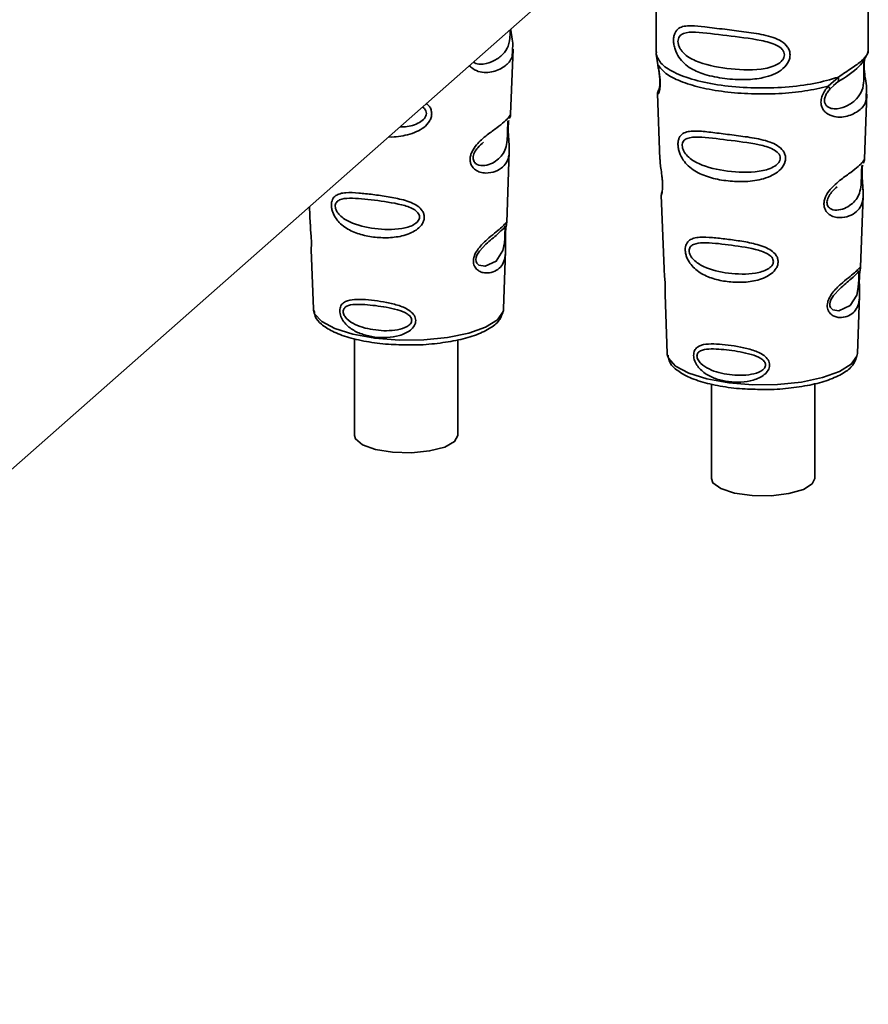
# Paper-space layout 'Blatt1' of a CAD drawing. Units: millimetres. Extents: x 0 to 5940, y 0 to 4200.
# Drawn here: x 4862 to 4900, y 1723 to 1768 of the extents above; entities that cross this region are included whole.
import ezdxf

# ---------------------------------------------------------------- set-up
doc = ezdxf.new("R2010")
doc.units = ezdxf.units.MM
doc.header["$LTSCALE"] = 10

psp = doc.layouts.new('Blatt1')

# ---------------------------------------------------------------- linework, layer by layer
at = {"color": 7, "linetype": 'Continuous', "lineweight": 35}
for p, q in [((4833.89, 1723.382), (4886.805, 1770.049)), ((4890.402, 1769.193), (4890.403, 1766.371)), ((4899.986, 1766.372), (4899.985, 1769.197)), ((4883.835, 1763.59), (4883.943, 1766.523)), ((4890.42, 1766.411), (4890.408, 1766.299)), ((4890.408, 1766.299), (4890.481, 1765.824)), ((4899.945, 1766.337), (4899.968, 1766.415)), ((4899.812, 1766.11), (4899.821, 1766.11)), ((4898.18, 1764.854), (4898.633, 1765.263)), ((4898.243, 1764.715), (4898.45, 1764.905)), ((4898.418, 1764.889), (4898.62, 1765.065)), ((4898.45, 1764.905), (4898.577, 1765.022)), ((4890.466, 1764.531), (4890.578, 1761.536)), ((4890.515, 1764.67), (4890.528, 1764.697)), ((4899.815, 1761.577), (4899.923, 1764.51)), ((4883.782, 1763.41), (4883.777, 1763.395)), ((4883.726, 1762.879), (4883.725, 1762.9)), ((4883.726, 1762.878), (4883.726, 1762.879)), ((4883.656, 1758.7), (4883.774, 1761.912)), ((4899.762, 1761.396), (4899.757, 1761.382)), ((4899.706, 1760.865), (4899.705, 1760.886)), ((4899.706, 1760.864), (4899.706, 1760.865)), ((4890.638, 1759.934), (4890.763, 1756.606)), ((4899.636, 1756.687), (4899.754, 1759.899)), ((4874.753, 1759.42), (4874.783, 1758.62)), ((4883.64, 1758.622), (4883.635, 1758.625)), ((4883.601, 1758.103), (4883.601, 1758.119)), ((4883.601, 1758.097), (4883.601, 1758.103)), ((4874.826, 1757.466), (4874.926, 1754.793)), ((4883.513, 1754.796), (4883.609, 1757.415)), ((4899.62, 1756.609), (4899.615, 1756.612)), ((4899.581, 1756.089), (4899.581, 1756.106)), ((4899.581, 1756.084), (4899.581, 1756.089)), ((4890.806, 1755.452), (4890.906, 1752.779)), ((4899.493, 1752.782), (4899.589, 1755.402)), ((4874.926, 1754.793), (4874.93, 1754.745)), ((4883.505, 1754.728), (4883.513, 1754.796)), ((4876.782, 1753.447), (4876.784, 1749.073)), ((4881.451, 1749.075), (4881.449, 1753.389)), ((4890.906, 1752.779), (4890.91, 1752.731)), ((4899.485, 1752.714), (4899.493, 1752.782)), ((4892.898, 1751.403), (4892.9, 1747.128)), ((4897.566, 1747.13), (4897.565, 1751.412))]:
    psp.add_line(p, q, dxfattribs=at)
at = {"color": 7, "linetype": 'Continuous', "lineweight": 35, "flags": 128}
for points in [[(4883.577, 1758.184), (4883.573, 1758.089), (4883.567, 1757.984), (4883.552, 1757.781), (4883.487, 1757.434), (4883.184, 1756.954), (4882.677, 1756.719), (4882.403, 1756.766), (4882.302, 1756.867), (4882.274, 1756.942), (4882.266, 1757.027), (4882.28, 1757.121), (4882.315, 1757.22), (4882.427, 1757.407), (4882.714, 1757.717), (4882.714, 1757.717)], [(4899.557, 1756.171), (4899.553, 1756.075), (4899.547, 1755.97), (4899.532, 1755.767), (4899.467, 1755.421), (4899.164, 1754.941), (4898.657, 1754.705), (4898.383, 1754.753), (4898.282, 1754.853), (4898.254, 1754.928), (4898.246, 1755.013), (4898.26, 1755.107), (4898.295, 1755.207), (4898.407, 1755.394), (4898.694, 1755.703), (4898.694, 1755.703)], [(4874.93, 1754.745), (4874.982, 1754.579), (4875.306, 1754.22), (4875.897, 1753.902), (4876.714, 1753.646), (4877.701, 1753.469), (4878.793, 1753.384), (4879.913, 1753.396), (4880.986, 1753.505), (4881.939, 1753.702), (4882.706, 1753.976), (4883.236, 1754.306), (4883.492, 1754.671), (4883.505, 1754.728)], [(4890.91, 1752.731), (4890.962, 1752.565), (4891.286, 1752.207), (4891.877, 1751.889), (4892.694, 1751.632), (4893.681, 1751.456), (4894.773, 1751.37), (4895.893, 1751.383), (4896.966, 1751.491), (4897.919, 1751.689), (4898.686, 1751.962), (4899.216, 1752.292), (4899.472, 1752.657), (4899.485, 1752.714)], [(4881.451, 1749.075), (4881.3, 1748.799), (4880.856, 1748.554), (4880.176, 1748.379), (4879.353, 1748.298), (4878.499, 1748.322), (4877.728, 1748.447), (4877.144, 1748.657), (4876.828, 1748.923), (4876.784, 1749.073)], [(4897.566, 1747.13), (4897.458, 1746.894), (4897.053, 1746.641), (4896.403, 1746.454), (4895.595, 1746.358), (4894.738, 1746.367), (4893.947, 1746.478), (4893.331, 1746.677), (4892.971, 1746.937), (4892.9, 1747.128)]]:
    psp.add_lwpolyline(points, dxfattribs=at)
at = {"color": 7, "linetype": 'Continuous', "lineweight": 35}
for points, knots in [([(4896.454, 1766.266), (4896.448, 1766.201), (4896.435, 1766.071), (4896.315, 1765.82), (4896.066, 1765.57), (4895.68, 1765.362), (4895.146, 1765.202), (4894.394, 1765.128), (4893.488, 1765.181), (4892.651, 1765.348), (4892.052, 1765.592), (4891.673, 1765.867), (4891.421, 1766.155), (4891.27, 1766.456), (4891.203, 1766.729), (4891.185, 1766.932), (4891.203, 1767.117), (4891.27, 1767.324), (4891.421, 1767.485), (4891.672, 1767.574), (4892.052, 1767.597), (4892.65, 1767.536), (4893.457, 1767.426), (4894.363, 1767.319), (4895.113, 1767.216), (4895.683, 1767.068), (4896.066, 1766.901), (4896.317, 1766.683), (4896.436, 1766.456), (4896.448, 1766.329), (4896.454, 1766.266)], [0, 0, 0, 0, 0.014551, 0.029345, 0.059605, 0.088458, 0.122503, 0.178474, 0.249998, 0.321536, 0.377491, 0.411517, 0.440373, 0.470653, 0.485445, 0.499991, 0.514559, 0.529348, 0.559623, 0.588464, 0.622506, 0.678399, 0.749993, 0.814297, 0.878608, 0.910507, 0.941204, 0.970829, 0.985676, 1, 1, 1, 1]), ([(4883.807, 1767.405), (4883.807, 1767.38), (4883.809, 1767.228), (4883.798, 1766.909), (4883.693, 1766.544), (4883.417, 1766.207), (4883.003, 1765.933), (4882.569, 1765.822), (4882.265, 1765.863), (4882.177, 1765.941), (4882.162, 1765.954)], [0, 0, 0, 0, 0.017851, 0.105483, 0.298041, 0.499488, 0.700948, 0.893495, 0.981132, 1, 1, 1, 1]), ([(4883.843, 1767.437), (4883.852, 1767.357), (4883.882, 1767.113), (4883.945, 1766.776), (4883.924, 1766.607), (4883.914, 1766.524)], [0, 0, 0, 0, 0.1988952, 0.6081614, 1, 1, 1, 1]), ([(4896.197, 1766.27), (4896.192, 1766.228), (4896.181, 1766.139), (4896.073, 1765.971), (4895.744, 1765.736), (4894.865, 1765.547), (4893.575, 1765.629), (4892.398, 1765.856), (4891.752, 1766.224), (4891.536, 1766.473), (4891.457, 1766.604), (4891.404, 1766.74), (4891.386, 1766.878), (4891.404, 1767.003), (4891.477, 1767.142), (4891.714, 1767.293), (4892.396, 1767.31), (4893.575, 1767.129), (4894.865, 1766.999), (4895.744, 1766.786), (4896.073, 1766.563), (4896.181, 1766.401), (4896.192, 1766.312), (4896.197, 1766.27)], [0, 0, 0, 0, 0.011426, 0.02394, 0.051145, 0.113553, 0.249968, 0.386381, 0.448776, 0.46337, 0.476131, 0.488657, 0.500065, 0.511552, 0.524014, 0.551233, 0.61363, 0.750039, 0.886456, 0.948844, 0.976063, 0.98857, 1, 1, 1, 1]), ([(4883.914, 1766.524), (4883.915, 1766.416), (4883.918, 1766.103), (4883.662, 1765.8), (4883.172, 1765.507), (4882.576, 1765.427), (4882.174, 1765.602), (4882.012, 1765.729), (4881.981, 1765.794), (4881.981, 1765.795)], [0, 0, 0, 0, 0.123997, 0.359492, 0.598375, 0.828707, 0.943298, 0.999281, 1, 1, 1, 1]), ([(4898.589, 1765.032), (4898.956, 1765.265), (4899.635, 1765.696), (4899.867, 1766.162), (4899.973, 1766.377)], [0, 0, 0, 0, 0.540074, 1, 1, 1, 1]), ([(4898.633, 1765.263), (4898.845, 1765.406), (4899.27, 1765.692), (4899.698, 1765.995), (4899.928, 1766.253), (4899.941, 1766.321), (4899.945, 1766.337)], [0, 0, 0, 0, 0.301582, 0.604345, 0.90711, 1, 1, 1, 1]), ([(4890.568, 1765.682), (4890.554, 1765.691), (4890.524, 1765.709), (4890.495, 1765.744), (4890.478, 1765.782), (4890.48, 1765.81), (4890.481, 1765.824)], [0, 0, 0, 0, 0.247778, 0.5, 0.752222, 1, 1, 1, 1]), ([(4890.481, 1765.824), (4890.495, 1765.75), (4890.524, 1765.604), (4890.566, 1765.354), (4890.59, 1765.101), (4890.59, 1764.877), (4890.569, 1764.7), (4890.528, 1764.544), (4890.469, 1764.46), (4890.486, 1764.51), (4890.493, 1764.532)], [0, 0, 0, 0, 0.107035, 0.211107, 0.313181, 0.414828, 0.514382, 0.624285, 0.841381, 1, 1, 1, 1]), ([(4890.481, 1765.824), (4890.583, 1765.69), (4890.787, 1765.422), (4891.471, 1765.07), (4892.381, 1764.785), (4893.483, 1764.589), (4894.699, 1764.493), (4895.945, 1764.506), (4897.154, 1764.619), (4897.838, 1764.776), (4898.18, 1764.854)], [0, 0, 0, 0, 0.125, 0.25, 0.375, 0.5, 0.625, 0.75, 0.875, 1, 1, 1, 1]), ([(4890.483, 1765.784), (4890.495, 1765.718), (4890.519, 1765.589), (4890.553, 1765.37), (4890.571, 1765.186), (4890.576, 1765.054), (4890.575, 1764.936), (4890.564, 1764.819), (4890.538, 1764.709), (4890.531, 1764.705), (4890.526, 1764.702)], [0, 0, 0, 0, 0.137123, 0.266575, 0.389824, 0.450573, 0.511529, 0.635783, 0.76598, 1, 1, 1, 1]), ([(4899.821, 1766.11), (4899.818, 1766.095), (4899.813, 1766.066), (4899.801, 1765.983), (4899.794, 1765.897), (4899.789, 1765.824), (4899.787, 1765.743), (4899.785, 1765.629), (4899.786, 1765.478), (4899.789, 1765.246), (4899.778, 1764.89), (4899.673, 1764.533), (4899.397, 1764.192), (4898.985, 1763.923), (4898.545, 1763.799), (4898.227, 1763.865), (4898.086, 1763.974), (4898.027, 1764.074), (4898.007, 1764.169), (4898.006, 1764.246), (4898.018, 1764.327), (4898.053, 1764.437), (4898.128, 1764.576), (4898.203, 1764.666), (4898.243, 1764.715)], [0, 0, 0, 0, 0.029774, 0.055062, 0.067597, 0.079561, 0.091462, 0.103816, 0.128701, 0.157943, 0.22018, 0.356935, 0.500003, 0.643079, 0.779826, 0.842066, 0.871293, 0.896176, 0.908537, 0.920441, 0.932405, 0.944938, 0.970237, 1, 1, 1, 1]), ([(4899.824, 1766.102), (4899.815, 1766.043), (4899.798, 1765.917), (4899.8, 1765.672), (4899.821, 1765.419), (4899.862, 1765.102), (4899.924, 1764.762), (4899.904, 1764.593), (4899.894, 1764.511)], [0, 0, 0, 0, 0.109744, 0.232837, 0.357753, 0.486079, 0.748629, 1, 1, 1, 1]), ([(4898.633, 1765.263), (4898.638, 1765.236), (4898.649, 1765.182), (4898.642, 1765.112), (4898.62, 1765.055), (4898.591, 1765.033), (4898.577, 1765.022)], [0, 0, 0, 0, 0.24632, 0.499975, 0.753643, 1, 1, 1, 1]), ([(4899.894, 1764.511), (4899.895, 1764.403), (4899.898, 1764.09), (4899.642, 1763.787), (4899.149, 1763.492), (4898.562, 1763.419), (4898.145, 1763.581), (4897.956, 1763.769), (4897.861, 1763.958), (4897.837, 1764.188), (4897.895, 1764.431), (4898.017, 1764.66), (4898.126, 1764.788), (4898.18, 1764.854)], [0, 0, 0, 0, 0.0974187, 0.2824355, 0.470114, 0.651074, 0.7411025, 0.7850858, 0.8279047, 0.8701205, 0.9124737, 0.9555945, 1, 1, 1, 1]), ([(4898.18, 1764.854), (4898.192, 1764.838), (4898.214, 1764.808), (4898.235, 1764.769), (4898.247, 1764.736), (4898.244, 1764.722), (4898.243, 1764.715)], [0, 0, 0, 0, 0.247775, 0.499995, 0.752217, 1, 1, 1, 1]), ([(4890.508, 1764.673), (4890.495, 1764.643), (4890.47, 1764.583), (4890.469, 1764.525), (4890.468, 1764.495)], [0, 0, 0, 0, 0.488874, 1, 1, 1, 1]), ([(4880.025, 1764.07), (4880.075, 1764.031), (4880.172, 1763.955), (4880.251, 1763.792), (4880.264, 1763.676), (4880.27, 1763.618)], [0, 0, 0, 0, 0.3481113, 0.6766864, 1, 1, 1, 1]), ([(4880.27, 1763.618), (4880.265, 1763.56), (4880.254, 1763.441), (4880.147, 1763.213), (4879.923, 1762.981), (4879.574, 1762.781), (4879.056, 1762.616), (4878.615, 1762.547), (4878.334, 1762.562), (4878.317, 1762.563)], [0, 0, 0, 0, 0.076397, 0.154008, 0.312778, 0.465013, 0.642946, 0.978028, 1, 1, 1, 1]), ([(4880.029, 1763.623), (4880.024, 1763.585), (4880.015, 1763.504), (4879.917, 1763.351), (4879.621, 1763.137), (4879.218, 1763.011), (4878.921, 1763.023), (4878.841, 1763.026)], [0, 0, 0, 0, 0.083601, 0.175529, 0.375044, 0.831746, 1, 1, 1, 1]), ([(4879.848, 1763.913), (4879.88, 1763.892), (4879.95, 1763.846), (4880.014, 1763.741), (4880.024, 1763.661), (4880.029, 1763.623)], [0, 0, 0, 0, 0.315773, 0.672392, 1, 1, 1, 1]), ([(4883.718, 1763.083), (4883.717, 1763.028), (4883.715, 1762.913), (4883.726, 1762.672), (4883.751, 1762.394), (4883.775, 1762.106), (4883.778, 1761.784), (4883.705, 1761.47), (4883.493, 1761.19), (4883.16, 1760.989), (4882.789, 1760.911), (4882.469, 1760.954), (4882.238, 1761.059), (4882.081, 1761.222), (4882.011, 1761.41), (4881.997, 1761.57), (4882.025, 1761.739), (4882.111, 1761.964), (4882.284, 1762.21), (4882.527, 1762.453), (4882.857, 1762.721), (4883.232, 1762.985), (4883.566, 1763.249), (4883.772, 1763.46), (4883.841, 1763.589), (4883.833, 1763.59), (4883.833, 1763.59)], [0, 0, 0, 0, 0.0161646, 0.033098, 0.0671767, 0.1000018, 0.1380744, 0.2101218, 0.2824519, 0.3547829, 0.4268217, 0.4649165, 0.4977192, 0.5317893, 0.5487728, 0.5648662, 0.5813022, 0.5980005, 0.6321787, 0.664883, 0.7031953, 0.7751823, 0.847407, 0.9196338, 0.9916375, 1, 1, 1, 1]), ([(4883.785, 1763.408), (4883.799, 1763.439), (4883.826, 1763.499), (4883.832, 1763.56), (4883.834, 1763.589)], [0, 0, 0, 0, 0.524291, 1, 1, 1, 1]), ([(4883.715, 1763.284), (4883.714, 1763.261), (4883.712, 1763.227), (4883.704, 1763.114), (4883.701, 1763.042), (4883.699, 1763.007)], [0, 0, 0, 0, 0.532131, 0.776477, 1, 1, 1, 1]), ([(4883.738, 1763.297), (4883.735, 1763.278), (4883.725, 1763.218), (4883.721, 1763.138), (4883.718, 1763.083)], [0, 0, 0, 0, 0.321124, 1, 1, 1, 1]), ([(4883.725, 1762.9), (4883.725, 1762.906), (4883.723, 1762.963), (4883.725, 1763.07), (4883.736, 1763.206), (4883.746, 1763.269), (4883.752, 1763.301)], [0, 0, 0, 0, 0.038251, 0.347911, 0.665191, 1, 1, 1, 1]), ([(4883.699, 1763.007), (4883.698, 1762.969), (4883.695, 1762.89), (4883.692, 1762.717), (4883.684, 1762.419), (4883.62, 1761.965), (4883.335, 1761.548), (4882.819, 1761.257), (4882.377, 1761.265), (4882.2, 1761.401), (4882.146, 1761.522), (4882.135, 1761.629), (4882.155, 1761.746), (4882.22, 1761.907), (4882.38, 1762.133), (4882.52, 1762.252), (4882.607, 1762.327)], [0, 0, 0, 0, 0.019222, 0.040244, 0.085967, 0.190637, 0.419504, 0.648329, 0.75294, 0.798595, 0.819639, 0.838781, 0.858014, 0.878941, 0.924639, 1, 1, 1, 1]), ([(4883.773, 1761.906), (4883.772, 1762.045), (4883.769, 1762.257), (4883.741, 1762.566), (4883.729, 1762.751), (4883.726, 1762.84), (4883.726, 1762.878)], [0, 0, 0, 0, 0.5026133, 0.7686155, 0.9023189, 1, 1, 1, 1]), ([(4896.25, 1761.605), (4896.245, 1761.546), (4896.234, 1761.428), (4896.127, 1761.199), (4895.903, 1760.967), (4895.554, 1760.768), (4895.035, 1760.599), (4894.344, 1760.525), (4893.546, 1760.57), (4892.799, 1760.72), (4892.236, 1760.953), (4891.857, 1761.237), (4891.619, 1761.51), (4891.473, 1761.79), (4891.406, 1762.04), (4891.385, 1762.224), (4891.4, 1762.392), (4891.46, 1762.58), (4891.605, 1762.731), (4891.842, 1762.813), (4892.221, 1762.84), (4892.776, 1762.788), (4893.522, 1762.693), (4894.32, 1762.593), (4895.013, 1762.488), (4895.536, 1762.345), (4895.891, 1762.185), (4896.121, 1761.989), (4896.232, 1761.779), (4896.244, 1761.663), (4896.25, 1761.605)], [0, 0, 0, 0, 0.014531, 0.029292, 0.05949, 0.088445, 0.122288, 0.186021, 0.249981, 0.313939, 0.377665, 0.4115, 0.440452, 0.470629, 0.485382, 0.499917, 0.514478, 0.529272, 0.559558, 0.590719, 0.622448, 0.686125, 0.749984, 0.813843, 0.87754, 0.911452, 0.940415, 0.970666, 0.985451, 1, 1, 1, 1]), ([(4896.009, 1761.61), (4896.004, 1761.571), (4895.995, 1761.49), (4895.897, 1761.338), (4895.6, 1761.12), (4894.799, 1760.928), (4893.615, 1760.987), (4892.527, 1761.215), (4891.892, 1761.589), (4891.667, 1761.874), (4891.597, 1762.047), (4891.577, 1762.173), (4891.592, 1762.286), (4891.658, 1762.412), (4891.877, 1762.551), (4892.511, 1762.574), (4893.6, 1762.419), (4894.785, 1762.287), (4895.593, 1762.082), (4895.895, 1761.876), (4895.995, 1761.728), (4896.004, 1761.648), (4896.009, 1761.61)], [0, 0, 0, 0, 0.01142, 0.023977, 0.051231, 0.113616, 0.250015, 0.386383, 0.448718, 0.475921, 0.488457, 0.49987, 0.511362, 0.523807, 0.551046, 0.613547, 0.75002, 0.886492, 0.948929, 0.976102, 0.988558, 1, 1, 1, 1]), ([(4890.582, 1761.536), (4890.583, 1761.497), (4890.585, 1761.388), (4890.618, 1761.157), (4890.658, 1760.885), (4890.684, 1760.646), (4890.696, 1760.471), (4890.698, 1760.313), (4890.688, 1760.135), (4890.662, 1759.995), (4890.64, 1759.93), (4890.641, 1759.933), (4890.642, 1759.934)], [0, 0, 0, 0, 0.076875, 0.213717, 0.35683, 0.426744, 0.495507, 0.564277, 0.634044, 0.77672, 0.923728, 1, 1, 1, 1]), ([(4899.698, 1761.07), (4899.697, 1761.014), (4899.695, 1760.9), (4899.706, 1760.658), (4899.731, 1760.38), (4899.755, 1760.093), (4899.758, 1759.771), (4899.685, 1759.457), (4899.473, 1759.176), (4899.14, 1758.975), (4898.769, 1758.898), (4898.449, 1758.941), (4898.218, 1759.045), (4898.061, 1759.209), (4897.991, 1759.396), (4897.977, 1759.557), (4898.005, 1759.726), (4898.091, 1759.951), (4898.264, 1760.196), (4898.507, 1760.44), (4898.837, 1760.708), (4899.212, 1760.972), (4899.546, 1761.235), (4899.752, 1761.447), (4899.821, 1761.576), (4899.813, 1761.577), (4899.813, 1761.577)], [0, 0, 0, 0, 0.016165, 0.033098, 0.067177, 0.100002, 0.138074, 0.210122, 0.282452, 0.354783, 0.426822, 0.464917, 0.497719, 0.531789, 0.548773, 0.564866, 0.581302, 0.598001, 0.632179, 0.664883, 0.703195, 0.775182, 0.847407, 0.919634, 0.991637, 1, 1, 1, 1]), ([(4899.695, 1761.271), (4899.694, 1761.248), (4899.692, 1761.213), (4899.684, 1761.101), (4899.681, 1761.028), (4899.679, 1760.993)], [0, 0, 0, 0, 0.532131, 0.776477, 1, 1, 1, 1]), ([(4899.705, 1760.886), (4899.705, 1760.892), (4899.703, 1760.95), (4899.705, 1761.057), (4899.716, 1761.192), (4899.726, 1761.255), (4899.732, 1761.288)], [0, 0, 0, 0, 0.038251, 0.347911, 0.665191, 1, 1, 1, 1]), ([(4899.765, 1761.395), (4899.779, 1761.426), (4899.806, 1761.486), (4899.812, 1761.546), (4899.814, 1761.575)], [0, 0, 0, 0, 0.524291, 1, 1, 1, 1]), ([(4899.679, 1760.993), (4899.678, 1760.956), (4899.675, 1760.876), (4899.672, 1760.703), (4899.664, 1760.406), (4899.6, 1759.952), (4899.315, 1759.535), (4898.799, 1759.244), (4898.357, 1759.251), (4898.18, 1759.387), (4898.126, 1759.509), (4898.115, 1759.615), (4898.135, 1759.732), (4898.2, 1759.894), (4898.36, 1760.12), (4898.5, 1760.239), (4898.587, 1760.313)], [0, 0, 0, 0, 0.019222, 0.0402441, 0.0859668, 0.1906372, 0.4195035, 0.6483285, 0.7529402, 0.7985953, 0.8196395, 0.8387811, 0.8580144, 0.8789406, 0.9246385, 1, 1, 1, 1]), ([(4899.753, 1759.893), (4899.752, 1760.031), (4899.749, 1760.243), (4899.721, 1760.552), (4899.709, 1760.738), (4899.706, 1760.827), (4899.706, 1760.864)], [0, 0, 0, 0, 0.502613, 0.768615, 0.902319, 1, 1, 1, 1]), ([(4879.935, 1758.943), (4879.931, 1758.893), (4879.922, 1758.792), (4879.832, 1758.597), (4879.643, 1758.395), (4879.348, 1758.221), (4878.907, 1758.067), (4878.317, 1757.992), (4877.631, 1758.025), (4876.984, 1758.16), (4876.492, 1758.372), (4876.156, 1758.625), (4875.944, 1758.864), (4875.813, 1759.106), (4875.752, 1759.32), (4875.735, 1759.477), (4875.747, 1759.621), (4875.802, 1759.786), (4875.928, 1759.923), (4876.138, 1760.012), (4876.471, 1760.059), (4876.963, 1760.036), (4877.608, 1759.964), (4878.294, 1759.868), (4878.886, 1759.754), (4879.331, 1759.609), (4879.632, 1759.455), (4879.826, 1759.276), (4879.92, 1759.092), (4879.93, 1758.992), (4879.935, 1758.943)], [0, 0, 0, 0, 0.014222, 0.029237, 0.059372, 0.088423, 0.122087, 0.185874, 0.249963, 0.314046, 0.377829, 0.411506, 0.440538, 0.470649, 0.485633, 0.499915, 0.514246, 0.529225, 0.559441, 0.588398, 0.622253, 0.685997, 0.74999, 0.813981, 0.877724, 0.911506, 0.940519, 0.97071, 0.985734, 1, 1, 1, 1]), ([(4890.671, 1760.1), (4890.661, 1760.071), (4890.64, 1760.014), (4890.639, 1759.955), (4890.639, 1759.927)], [0, 0, 0, 0, 0.507521, 1, 1, 1, 1]), ([(4879.721, 1758.949), (4879.717, 1758.916), (4879.709, 1758.847), (4879.627, 1758.717), (4879.377, 1758.528), (4878.696, 1758.353), (4877.682, 1758.389), (4876.742, 1758.599), (4876.187, 1758.932), (4875.989, 1759.177), (4875.926, 1759.326), (4875.909, 1759.433), (4875.923, 1759.531), (4875.981, 1759.642), (4876.174, 1759.771), (4876.727, 1759.819), (4877.668, 1759.708), (4878.683, 1759.573), (4879.369, 1759.368), (4879.625, 1759.181), (4879.709, 1759.052), (4879.717, 1758.983), (4879.721, 1758.949)], [0, 0, 0, 0, 0.011405, 0.023957, 0.051203, 0.1136, 0.249995, 0.386365, 0.448723, 0.475925, 0.488442, 0.499882, 0.51137, 0.523815, 0.551049, 0.613552, 0.750025, 0.886476, 0.948921, 0.976102, 0.988566, 1, 1, 1, 1]), ([(4874.791, 1758.62), (4874.79, 1758.573), (4874.789, 1758.457), (4874.813, 1758.238), (4874.829, 1758.038), (4874.837, 1757.892), (4874.839, 1757.759), (4874.838, 1757.61), (4874.826, 1757.484), (4874.832, 1757.471), (4874.834, 1757.466)], [0, 0, 0, 0, 0.129028, 0.314765, 0.407272, 0.494911, 0.582753, 0.6749, 0.860154, 1, 1, 1, 1]), ([(4883.6, 1758.25), (4883.599, 1758.203), (4883.597, 1758.107), (4883.6, 1757.904), (4883.613, 1757.562), (4883.608, 1757.186), (4883.516, 1756.859), (4883.33, 1756.617), (4883.056, 1756.453), (4882.76, 1756.401), (4882.51, 1756.447), (4882.331, 1756.541), (4882.212, 1756.68), (4882.159, 1756.838), (4882.148, 1756.972), (4882.17, 1757.115), (4882.236, 1757.307), (4882.43, 1757.616), (4882.767, 1757.937), (4883.119, 1758.221), (4883.394, 1758.45), (4883.577, 1758.624), (4883.651, 1758.72), (4883.654, 1758.705), (4883.654, 1758.7)], [0, 0, 0, 0, 0.016029, 0.032288, 0.065533, 0.134422, 0.204908, 0.275772, 0.346634, 0.417126, 0.454157, 0.486341, 0.519562, 0.535814, 0.551838, 0.567884, 0.584169, 0.617498, 0.686485, 0.756925, 0.827687, 0.898448, 0.968905, 1, 1, 1, 1]), ([(4883.626, 1758.496), (4883.629, 1758.512), (4883.639, 1758.581), (4883.643, 1758.602), (4883.646, 1758.618)], [0, 0, 0, 0, 0.227694, 1, 1, 1, 1]), ([(4883.627, 1758.568), (4883.635, 1758.59), (4883.65, 1758.634), (4883.654, 1758.68), (4883.656, 1758.703)], [0, 0, 0, 0, 0.504898, 1, 1, 1, 1]), ([(4882.714, 1757.717), (4882.903, 1757.88), (4883.28, 1758.205), (4883.443, 1758.357), (4883.524, 1758.433)], [0, 0, 0, 0, 0.500004, 1, 1, 1, 1]), ([(4883.581, 1758.525), (4883.569, 1758.502), (4883.546, 1758.459), (4883.51, 1758.424), (4883.492, 1758.407)], [0, 0, 0, 0, 0.508842, 1, 1, 1, 1]), ([(4883.524, 1758.433), (4883.546, 1758.447), (4883.578, 1758.467), (4883.582, 1758.369), (4883.58, 1758.275), (4883.578, 1758.213), (4883.577, 1758.184)], [0, 0, 0, 0, 0.550036, 0.789419, 0.899182, 1, 1, 1, 1]), ([(4883.621, 1758.499), (4883.62, 1758.496), (4883.616, 1758.47), (4883.607, 1758.382), (4883.603, 1758.294), (4883.6, 1758.25)], [0, 0, 0, 0, 0.065768, 0.536407, 1, 1, 1, 1]), ([(4883.601, 1758.119), (4883.601, 1758.133), (4883.601, 1758.188), (4883.605, 1758.281), (4883.613, 1758.387), (4883.621, 1758.46), (4883.625, 1758.488), (4883.626, 1758.496)], [0, 0, 0, 0, 0.087136, 0.340665, 0.607735, 0.893585, 1, 1, 1, 1]), ([(4883.608, 1757.397), (4883.609, 1757.501), (4883.61, 1757.666), (4883.603, 1757.893), (4883.6, 1758.023), (4883.601, 1758.079), (4883.601, 1758.097)], [0, 0, 0, 0, 0.495839, 0.780433, 0.929736, 1, 1, 1, 1]), ([(4895.915, 1756.929), (4895.911, 1756.88), (4895.902, 1756.778), (4895.812, 1756.583), (4895.623, 1756.382), (4895.328, 1756.207), (4894.887, 1756.053), (4894.297, 1755.978), (4893.611, 1756.012), (4892.964, 1756.147), (4892.472, 1756.359), (4892.136, 1756.611), (4891.924, 1756.851), (4891.793, 1757.093), (4891.732, 1757.306), (4891.715, 1757.463), (4891.727, 1757.608), (4891.782, 1757.772), (4891.908, 1757.91), (4892.118, 1757.999), (4892.451, 1758.046), (4892.943, 1758.023), (4893.588, 1757.951), (4894.274, 1757.855), (4894.866, 1757.741), (4895.311, 1757.596), (4895.612, 1757.442), (4895.806, 1757.263), (4895.9, 1757.079), (4895.91, 1756.978), (4895.915, 1756.929)], [0, 0, 0, 0, 0.014222, 0.029237, 0.059372, 0.088423, 0.122087, 0.185874, 0.249963, 0.314046, 0.377829, 0.411506, 0.440538, 0.470649, 0.485633, 0.499915, 0.514246, 0.529225, 0.559441, 0.588398, 0.622253, 0.685997, 0.74999, 0.813981, 0.877724, 0.911506, 0.940519, 0.97071, 0.985734, 1, 1, 1, 1]), ([(4895.701, 1756.936), (4895.697, 1756.903), (4895.689, 1756.834), (4895.607, 1756.703), (4895.357, 1756.515), (4894.676, 1756.339), (4893.662, 1756.375), (4892.722, 1756.586), (4892.167, 1756.918), (4891.969, 1757.164), (4891.906, 1757.312), (4891.889, 1757.42), (4891.903, 1757.517), (4891.961, 1757.629), (4892.154, 1757.758), (4892.707, 1757.806), (4893.648, 1757.694), (4894.663, 1757.559), (4895.349, 1757.354), (4895.605, 1757.168), (4895.689, 1757.038), (4895.697, 1756.969), (4895.701, 1756.936)], [0, 0, 0, 0, 0.011405, 0.023957, 0.051203, 0.1136, 0.249995, 0.386365, 0.448723, 0.475925, 0.488442, 0.499882, 0.51137, 0.523815, 0.551049, 0.613552, 0.750025, 0.886476, 0.948921, 0.976102, 0.988566, 1, 1, 1, 1]), ([(4890.771, 1756.607), (4890.77, 1756.559), (4890.769, 1756.443), (4890.793, 1756.225), (4890.809, 1756.024), (4890.817, 1755.878), (4890.819, 1755.745), (4890.818, 1755.597), (4890.806, 1755.47), (4890.812, 1755.458), (4890.814, 1755.452)], [0, 0, 0, 0, 0.129028, 0.314765, 0.407272, 0.494911, 0.582753, 0.6749, 0.860154, 1, 1, 1, 1]), ([(4899.58, 1756.237), (4899.579, 1756.189), (4899.577, 1756.093), (4899.58, 1755.89), (4899.593, 1755.549), (4899.588, 1755.172), (4899.496, 1754.846), (4899.31, 1754.603), (4899.036, 1754.44), (4898.74, 1754.388), (4898.49, 1754.434), (4898.311, 1754.528), (4898.192, 1754.667), (4898.139, 1754.824), (4898.128, 1754.958), (4898.15, 1755.102), (4898.216, 1755.293), (4898.41, 1755.602), (4898.747, 1755.924), (4899.099, 1756.207), (4899.374, 1756.436), (4899.557, 1756.611), (4899.631, 1756.707), (4899.634, 1756.691), (4899.634, 1756.687)], [0, 0, 0, 0, 0.016029, 0.032288, 0.065533, 0.134422, 0.204908, 0.275772, 0.346634, 0.417126, 0.454157, 0.486341, 0.519562, 0.535814, 0.551838, 0.567884, 0.584169, 0.617498, 0.686485, 0.756925, 0.827687, 0.898448, 0.968905, 1, 1, 1, 1]), ([(4898.694, 1755.703), (4898.883, 1755.866), (4899.26, 1756.192), (4899.423, 1756.344), (4899.504, 1756.42)], [0, 0, 0, 0, 0.500004, 1, 1, 1, 1]), ([(4899.561, 1756.511), (4899.549, 1756.489), (4899.526, 1756.445), (4899.49, 1756.41), (4899.472, 1756.393)], [0, 0, 0, 0, 0.508842, 1, 1, 1, 1]), ([(4899.504, 1756.42), (4899.526, 1756.433), (4899.558, 1756.453), (4899.562, 1756.356), (4899.56, 1756.261), (4899.558, 1756.2), (4899.557, 1756.171)], [0, 0, 0, 0, 0.550036, 0.789419, 0.899182, 1, 1, 1, 1]), ([(4899.601, 1756.486), (4899.6, 1756.483), (4899.596, 1756.456), (4899.587, 1756.369), (4899.583, 1756.281), (4899.58, 1756.237)], [0, 0, 0, 0, 0.065768, 0.536407, 1, 1, 1, 1]), ([(4899.581, 1756.106), (4899.581, 1756.12), (4899.581, 1756.175), (4899.585, 1756.268), (4899.593, 1756.374), (4899.601, 1756.447), (4899.605, 1756.475), (4899.606, 1756.482)], [0, 0, 0, 0, 0.087136, 0.340665, 0.607735, 0.893585, 1, 1, 1, 1]), ([(4899.606, 1756.482), (4899.609, 1756.498), (4899.619, 1756.568), (4899.623, 1756.589), (4899.626, 1756.605)], [0, 0, 0, 0, 0.227694, 1, 1, 1, 1]), ([(4899.607, 1756.555), (4899.615, 1756.577), (4899.63, 1756.621), (4899.634, 1756.667), (4899.636, 1756.69)], [0, 0, 0, 0, 0.504898, 1, 1, 1, 1]), ([(4899.588, 1755.383), (4899.589, 1755.488), (4899.59, 1755.652), (4899.583, 1755.88), (4899.58, 1756.01), (4899.581, 1756.066), (4899.581, 1756.084)], [0, 0, 0, 0, 0.495839, 0.780433, 0.929736, 1, 1, 1, 1]), ([(4879.548, 1754.273), (4879.545, 1754.232), (4879.538, 1754.15), (4879.467, 1753.992), (4879.249, 1753.758), (4878.811, 1753.567), (4878.253, 1753.486), (4877.695, 1753.509), (4877.164, 1753.624), (4876.684, 1753.836), (4876.344, 1754.125), (4876.181, 1754.408), (4876.129, 1754.581), (4876.114, 1754.709), (4876.126, 1754.827), (4876.172, 1754.965), (4876.33, 1755.138), (4876.666, 1755.228), (4877.145, 1755.23), (4877.675, 1755.179), (4878.233, 1755.093), (4878.793, 1754.959), (4879.238, 1754.771), (4879.462, 1754.549), (4879.536, 1754.396), (4879.544, 1754.314), (4879.548, 1754.273)], [0, 0, 0, 0, 0.01451, 0.029227, 0.05937, 0.121754, 0.185657, 0.249969, 0.31428, 0.37821, 0.440576, 0.470676, 0.485428, 0.499949, 0.514463, 0.529223, 0.559411, 0.621892, 0.685766, 0.749984, 0.8142, 0.87808, 0.940566, 0.970729, 0.985473, 1, 1, 1, 1]), ([(4874.967, 1754.725), (4874.974, 1754.636), (4874.993, 1754.396), (4875.291, 1754.08), (4875.775, 1753.761), (4876.501, 1753.489), (4877.415, 1753.29), (4878.386, 1753.176), (4879.041, 1753.173), (4879.342, 1753.172)], [0, 0, 0, 0, 0.078601, 0.210478, 0.360856, 0.530078, 0.696459, 0.86038, 1, 1, 1, 1]), ([(4879.369, 1754.281), (4879.366, 1754.254), (4879.36, 1754.198), (4879.295, 1754.092), (4879.095, 1753.94), (4878.55, 1753.789), (4877.729, 1753.809), (4876.958, 1753.99), (4876.498, 1754.268), (4876.332, 1754.467), (4876.28, 1754.588), (4876.265, 1754.675), (4876.277, 1754.754), (4876.325, 1754.848), (4876.488, 1754.961), (4876.946, 1755.025), (4877.716, 1754.952), (4878.538, 1754.824), (4879.088, 1754.633), (4879.292, 1754.472), (4879.359, 1754.365), (4879.366, 1754.308), (4879.369, 1754.281)], [0, 0, 0, 0, 0.011436, 0.023951, 0.051239, 0.113625, 0.249998, 0.386383, 0.448722, 0.47595, 0.488486, 0.499924, 0.51137, 0.523851, 0.551102, 0.613577, 0.750015, 0.886441, 0.948898, 0.976093, 0.988554, 1, 1, 1, 1]), ([(4879.342, 1753.172), (4879.392, 1753.171), (4879.791, 1753.161), (4880.537, 1753.229), (4881.498, 1753.379), (4882.328, 1753.62), (4882.949, 1753.927), (4883.362, 1754.269), (4883.452, 1754.562), (4883.492, 1754.689)], [0, 0, 0, 0, 0.024495, 0.195586, 0.367129, 0.540024, 0.716008, 0.876647, 1, 1, 1, 1]), ([(4895.528, 1752.26), (4895.525, 1752.219), (4895.518, 1752.136), (4895.447, 1751.979), (4895.229, 1751.744), (4894.791, 1751.554), (4894.233, 1751.473), (4893.675, 1751.496), (4893.144, 1751.61), (4892.664, 1751.822), (4892.324, 1752.112), (4892.161, 1752.395), (4892.109, 1752.568), (4892.094, 1752.696), (4892.106, 1752.814), (4892.152, 1752.952), (4892.31, 1753.125), (4892.646, 1753.215), (4893.125, 1753.217), (4893.655, 1753.166), (4894.213, 1753.079), (4894.773, 1752.946), (4895.218, 1752.758), (4895.442, 1752.535), (4895.516, 1752.382), (4895.524, 1752.3), (4895.528, 1752.26)], [0, 0, 0, 0, 0.01451, 0.029227, 0.05937, 0.121754, 0.185657, 0.249969, 0.31428, 0.37821, 0.440576, 0.470676, 0.485428, 0.499949, 0.514463, 0.529223, 0.559411, 0.621892, 0.685766, 0.749984, 0.8142, 0.87808, 0.940566, 0.970729, 0.985473, 1, 1, 1, 1]), ([(4895.349, 1752.268), (4895.346, 1752.241), (4895.34, 1752.185), (4895.275, 1752.079), (4895.075, 1751.927), (4894.53, 1751.776), (4893.709, 1751.795), (4892.938, 1751.977), (4892.478, 1752.255), (4892.312, 1752.454), (4892.26, 1752.574), (4892.245, 1752.661), (4892.257, 1752.741), (4892.305, 1752.834), (4892.468, 1752.947), (4892.926, 1753.011), (4893.696, 1752.939), (4894.518, 1752.81), (4895.068, 1752.619), (4895.272, 1752.459), (4895.339, 1752.351), (4895.346, 1752.295), (4895.349, 1752.268)], [0, 0, 0, 0, 0.011436, 0.023951, 0.051239, 0.113625, 0.249998, 0.386383, 0.448722, 0.47595, 0.488486, 0.499924, 0.51137, 0.523851, 0.551102, 0.613577, 0.750015, 0.886441, 0.948898, 0.976093, 0.988554, 1, 1, 1, 1]), ([(4890.947, 1752.711), (4890.954, 1752.622), (4890.973, 1752.383), (4891.271, 1752.066), (4891.755, 1751.747), (4892.481, 1751.476), (4893.395, 1751.276), (4894.366, 1751.162), (4895.021, 1751.16), (4895.322, 1751.159)], [0, 0, 0, 0, 0.0786013, 0.2104782, 0.3608559, 0.5300776, 0.6964592, 0.8603803, 1, 1, 1, 1]), ([(4895.322, 1751.159), (4895.372, 1751.157), (4895.771, 1751.147), (4896.517, 1751.215), (4897.478, 1751.366), (4898.308, 1751.606), (4898.929, 1751.913), (4899.342, 1752.255), (4899.432, 1752.548), (4899.472, 1752.676)], [0, 0, 0, 0, 0.024495, 0.195586, 0.367129, 0.540024, 0.716008, 0.876647, 1, 1, 1, 1])]:
    psp.add_open_spline(points, degree=3, knots=knots, dxfattribs=at)
psp.add_open_spline([(4890.408, 1766.299), (4890.469, 1766.145), (4890.592, 1765.837), (4891.268, 1765.421), (4892.245, 1765.085), (4893.476, 1764.857), (4894.851, 1764.757), (4896.249, 1764.793), (4897.579, 1764.956), (4898.282, 1765.161), (4898.633, 1765.263)], degree=3, dxfattribs=at)

doc.saveas('drawing.dxf')
